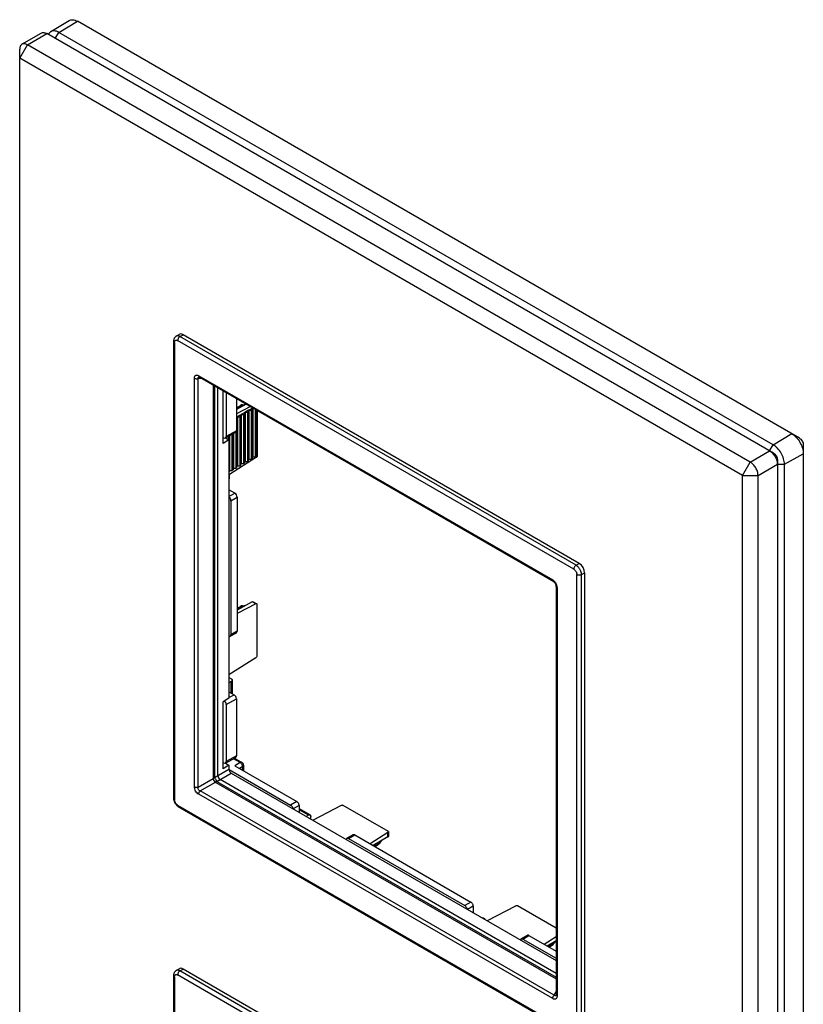
# Model space of a CAD drawing. Units: millimetres. Extents: x -36 to 36, y -117 to 117.
# Drawn here: x -36 to 36, y 27 to 117 of the extents above; entities that cross this region are included whole.
import ezdxf

# ---------------------------------------------------------------- set-up
doc = ezdxf.new("R2010")
doc.units = ezdxf.units.MM
doc.header["$LTSCALE"] = 16.335
doc.layers.get('0').update_dxf_attribs({"linetype": 'CONTINUOUS'})
for name, color, linetype in [('DRAFT', 7, 'CONTINUOUS'), ('RACCORDO', 7, 'CONTINUOUS'), ('SMUSSO', 7, 'CONTINUOUS')]:
    doc.layers.add(name, color=color, linetype=linetype)

msp = doc.modelspace()

# ---------------------------------------------------------------- linework, layer by layer
at = {"color": 7, "linetype": 'CONTINUOUS'}
for p, q in [((-16.935, 83.096), (-16.935, 79.092)), ((-16, 82.556), (-16, 79.613)), ((-15.118, 82.047), (-16, 81.546)), ((-15.437, 81.993), (-16, 81.669)), ((-16, 81.716), (-15.627, 81.93)), ((-15.437, 81.993), (-15.129, 82.04)), ((-14.725, 81.82), (-16, 81.161)), ((-15.592, 81.072), (-15.91, 80.888)), ((-15.592, 76.459), (-15.592, 81.072)), ((-15.238, 81.276), (-15.556, 81.093)), ((-15.556, 81.093), (-15.556, 76.602)), ((-15.556, 81.093), (-15.344, 81.093)), ((-15.344, 81.093), (-15.238, 81.154)), ((-15.344, 81.093), (-15.344, 76.602)), ((-15.238, 76.663), (-15.238, 81.276)), ((-14.885, 81.48), (-15.203, 81.297)), ((-15.203, 81.297), (-15.203, 76.806)), ((-15.203, 81.297), (-14.991, 81.297)), ((-14.991, 81.297), (-14.885, 81.358)), ((-14.991, 81.297), (-14.991, 76.806)), ((-14.885, 76.867), (-14.885, 81.48)), ((-14.531, 81.685), (-14.849, 81.501)), ((-14.849, 81.501), (-14.849, 77.01)), ((-14.849, 81.501), (-14.637, 81.501)), ((-14.637, 81.501), (-14.531, 81.562)), ((-14.637, 81.501), (-14.637, 77.01)), ((-14.531, 77.071), (-14.531, 81.685)), ((-14.496, 81.685), (-14.496, 77.214)), ((-14.284, 81.565), (-14.284, 77.214)), ((-14.177, 81.504), (-14.177, 77.276)), ((-14.16, 77.196), (-14.16, 81.494)), ((-14.101, 81.46), (-14.101, 77.326)), ((-15.945, 80.868), (-16, 80.837)), ((-16, 80.714), (-15.945, 80.746)), ((-15.945, 76.255), (-15.945, 80.868)), ((-15.91, 80.888), (-15.91, 76.398)), ((-15.91, 80.888), (-15.698, 80.888)), ((-15.698, 80.888), (-15.592, 80.95)), ((-15.698, 80.888), (-15.698, 76.398)), ((-16.998, 78.954), (-16.063, 79.475)), ((-16, 79.613), (-16.935, 79.092)), ((-16.405, 79.284), (-16.405, 75.99)), ((-16.299, 79.344), (-16.299, 76.051)), ((-16.263, 79.363), (-16.263, 76.194)), ((-16.051, 79.483), (-16.051, 76.194)), ((-17.211, 79.006), (-17.147, 78.969)), ((-16.971, 78.969), (-16.971, 78.954)), ((-16.758, 79.087), (-16.758, 78.827)), ((-16.652, 79.147), (-16.652, 75.847)), ((-16.617, 79.166), (-16.617, 75.99)), ((-14.16, 77.196), (-16.635, 75.617)), ((-15.556, 76.602), (-15.344, 76.602)), ((-15.344, 76.602), (-15.238, 76.663)), ((-15.203, 76.806), (-14.991, 76.806)), ((-14.991, 76.806), (-14.885, 76.867)), ((-14.849, 77.01), (-14.637, 77.01)), ((-14.637, 77.01), (-14.531, 77.071)), ((-14.496, 77.214), (-14.284, 77.214)), ((-14.284, 77.214), (-14.177, 77.276)), ((-16.675, 75.833), (-16.652, 75.847)), ((-16.635, 75.202), (-16.635, 75.617)), ((-16.617, 75.99), (-16.405, 75.99)), ((-16.405, 75.99), (-16.299, 76.051)), ((-16.263, 76.194), (-16.051, 76.194)), ((-16.051, 76.194), (-15.945, 76.255)), ((-15.91, 76.398), (-15.698, 76.398)), ((-15.698, 76.398), (-15.592, 76.459)), ((-16.675, 75.176), (-16.635, 75.202)), ((-16.14, 73.897), (-16.675, 74.206)), ((-16.675, 73.599), (-16.14, 73.897)), ((-16.503, 73.209), (-15.928, 73.53)), ((-16.503, 73.209), (-16.503, 60.962)), ((-15.928, 73.53), (-15.928, 61.283)), ((-14.571, 63.986), (-15.928, 63.216)), ((-14.223, 63.786), (-14.571, 63.986)), ((-14.519, 64.016), (-14.131, 63.791)), ((-14.223, 63.786), (-15.928, 62.905)), ((-15.437, 63.622), (-15.928, 63.34)), ((-15.928, 63.387), (-15.627, 63.559)), ((-15.437, 63.622), (-15.129, 63.67)), ((-14.108, 59.018), (-14.108, 63.771)), ((-15.928, 61.283), (-16.503, 60.962)), ((-16.567, 60.824), (-15.991, 61.145)), ((-14.223, 58.871), (-16.675, 57.306)), ((-16.473, 56.944), (-16.675, 57.061)), ((-16.469, 56.701), (-16.675, 56.578)), ((-16.469, 55.635), (-16.469, 56.701)), ((-16.385, 56.821), (-16.385, 55.587)), ((-16.935, 54.598), (-16, 55.119)), ((-16.675, 55.754), (-16.212, 55.487)), ((-16.675, 55.228), (-16.212, 55.487)), ((-16, 55.119), (-16, 49.894)), ((-16.935, 54.598), (-16.935, 49.372)), ((-16.998, 49.234), (-16.063, 49.756)), ((-16, 49.894), (-16.935, 49.372)), ((-15.653, 49.286), (-16.269, 49.641)), ((-16.179, 49.691), (-15.503, 49.301)), ((-17.211, 49.287), (-17.147, 49.25)), ((-16.673, 48.649), (-11.049, 45.402)), ((-15.653, 49.286), (-16.14, 48.995)), ((-16.14, 48.995), (-10.483, 45.729)), ((-15.438, 48.92), (-15.719, 48.752)), ((-15.438, 48.589), (-15.438, 48.92)), ((-15.353, 49.041), (-15.353, 48.541)), ((-10.483, 45.729), (-11.049, 45.402)), ((-10.271, 45.361), (-10.806, 45.052)), ((-10.271, 45.361), (-10.271, 44.743)), ((-10.271, 45.078), (-9.272, 44.502)), ((-6.417, 45.349), (-8.997, 44.008)), ((-2.115, 42.999), (-6.231, 45.375)), ((-9.418, 44.489), (-10.271, 44.981)), ((-9.418, 44.489), (-9.629, 44.372)), ((-9.21, 44.13), (-9.21, 44.364)), ((-5.33, 42.681), (-5.895, 42.355)), ((-5.745, 42.34), (-5.18, 42.667)), ((-5.745, 42.34), (4.861, 36.216)), ((-5.18, 42.667), (5.427, 36.542)), ((-2.16, 42.892), (-3.775, 41.856)), ((-2.16, 42.49), (-3.505, 41.7)), ((-2.16, 42.49), (-2.16, 42.892)), ((-2.109, 42.969), (-2.109, 42.521)), ((-2.908, 41.922), (-3.398, 41.638)), ((-3.358, 41.615), (-3.058, 41.789)), ((-2.908, 41.922), (-2.713, 42.165)), ((5.427, 36.542), (4.861, 36.216)), ((5.639, 36.175), (5.104, 35.866)), ((5.639, 36.175), (5.639, 35.557)), ((9.493, 36.163), (6.912, 34.821)), ((13.208, 34.151), (9.679, 36.189)), ((6.479, 35.072), (6.521, 35.094)), ((6.7, 34.991), (6.521, 35.094)), ((6.7, 34.991), (6.659, 34.968)), ((6.7, 34.991), (6.7, 34.944)), ((10.58, 33.495), (10.015, 33.169)), ((10.165, 33.154), (10.73, 33.48)), ((10.73, 33.48), (13.208, 32.05)), ((13.208, 33.358), (12.135, 32.67)), ((10.165, 33.154), (13.208, 31.396)), ((13.208, 32.986), (12.405, 32.514)), ((13.002, 32.736), (12.512, 32.452)), ((12.552, 32.429), (12.852, 32.603)), ((13.002, 32.736), (13.197, 32.979))]:
    msp.add_line(p, q, dxfattribs=at)
for centre, radius, start, end in [((-14.206, 77.277), 0.0928, 304.98845, 311.43198), ((-15.653, 49.041), 0.3, 0.00167, 59.99735)]:
    msp.add_arc(centre, radius, start, end, dxfattribs=at)
for centre, major_axis, ratio, start_param, end_param in [((-15.327, 81.756), (0.425, 0), 0.577331, 1.830909, 2.353669), ((-16.212, 79.736), (-0.15, 0.26), 0.577332, -3.150232, -2.356395), ((-17.147, 79.214), (-0.15, 0.26), 0.577332, 2.355994, 3.92679), ((-14.301, 77.277), (0.2, 0.01), 0.606764, -0.814471, -0.762111), ((-16.14, 73.652), (-0.15, 0.26), 0.577332, -2.356395, -0.785599), ((-16.715, 73.331), (-0.15, 0.26), 0.577332, -2.356395, -0.975393), ((-14.719, 63.901), (0.201, 0.115), 0.003506, 0.002001, 0.735128), ((-15.327, 63.385), (0.425, 0), 0.577331, 1.830909, 2.353669), ((-16.14, 61.405), (-0.15, 0.26), 0.577332, -3.150232, -2.356395), ((-16.715, 61.084), (-0.15, 0.26), 0.577332, 2.545789, 3.92679), ((-17.147, 54.72), (-0.15, 0.26), 0.577332, -2.356395, -1.077447), ((-16.212, 55.242), (-0.15, 0.26), 0.577332, -2.356395, -0.785599), ((-16.212, 50.016), (-0.15, 0.26), 0.577332, -3.150232, -2.356395), ((-17.147, 49.495), (-0.15, 0.26), 0.577332, 2.355994, 3.92679), ((-2.309, 42.404), (0.2, 0.116), 0.00359, -0.735128, -0.001956), ((-3.059, 42.136), (0.212, 0.368), 0.577359, -2.353597, -1.830934), ((12.851, 32.949), (0.212, 0.368), 0.577359, -2.353597, -1.830934)]:
    msp.add_ellipse(centre, major_axis=major_axis, ratio=ratio, start_param=start_param, end_param=end_param, dxfattribs=at)
msp.add_open_spline([(-14.123, 77.233), (-14.129, 77.223), (-14.136, 77.214), (-14.144, 77.207)], degree=3, dxfattribs=at)
for points, knots in [([(-14.101, 77.325), (-14.101, 77.317), (-14.103, 77.285), (-14.111, 77.253), (-14.123, 77.233)], [0, 0, 0, 0, 0.2607, 1, 1, 1, 1]), ([(-14.131, 63.791), (-14.143, 63.799), (-14.177, 63.805), (-14.208, 63.794), (-14.223, 63.786)], [0, 0, 0, 0, 0.453653, 1, 1, 1, 1]), ([(-14.108, 63.771), (-14.11, 63.773), (-14.116, 63.781), (-14.124, 63.788), (-14.131, 63.791)], [0, 0, 0, 0, 0.257348, 1, 1, 1, 1]), ([(-14.108, 59.018), (-14.12, 58.988), (-14.152, 58.932), (-14.198, 58.887), (-14.223, 58.871)], [0, 0, 0, 0, 0.519482, 1, 1, 1, 1]), ([(-16.473, 56.944), (-16.46, 56.936), (-16.436, 56.92), (-16.407, 56.89), (-16.389, 56.857), (-16.385, 56.833), (-16.385, 56.821)], [0, 0, 0, 0, 0.289699, 0.549074, 0.78221, 1, 1, 1, 1]), ([(-16.385, 56.821), (-16.385, 56.81), (-16.389, 56.787), (-16.406, 56.754), (-16.433, 56.725), (-16.456, 56.708), (-16.469, 56.701)], [0, 0, 0, 0, 0.218758, 0.452299, 0.711314, 1, 1, 1, 1]), ([(-15.503, 49.301), (-15.513, 49.306), (-15.536, 49.314), (-15.574, 49.315), (-15.614, 49.306), (-15.64, 49.293), (-15.653, 49.286)], [0, 0, 0, 0, 0.217789, 0.450925, 0.710301, 1, 1, 1, 1]), ([(-15.438, 48.92), (-15.438, 48.955), (-15.451, 49.028), (-15.497, 49.131), (-15.565, 49.221), (-15.623, 49.269), (-15.653, 49.286)], [0, 0, 0, 0, 0.236686, 0.498895, 0.761705, 1, 1, 1, 1]), ([(-15.353, 49.041), (-15.353, 49.03), (-15.357, 49.006), (-15.375, 48.974), (-15.402, 48.944), (-15.425, 48.928), (-15.438, 48.92)], [0, 0, 0, 0, 0.218766, 0.452317, 0.711324, 1, 1, 1, 1]), ([(-11.049, 45.402), (-11.021, 45.386), (-10.969, 45.344), (-10.906, 45.263), (-10.86, 45.17), (-10.842, 45.103), (-10.839, 45.071)], [0, 0, 0, 0, 0.233432, 0.491726, 0.754458, 1, 1, 1, 1]), ([(-10.271, 45.361), (-10.271, 45.396), (-10.284, 45.469), (-10.329, 45.572), (-10.396, 45.663), (-10.453, 45.711), (-10.483, 45.729)], [0, 0, 0, 0, 0.237232, 0.499994, 0.762759, 1, 1, 1, 1]), ([(-6.231, 45.375), (-6.263, 45.38), (-6.327, 45.381), (-6.39, 45.363), (-6.417, 45.349)], [0, 0, 0, 0, 0.519484, 1, 1, 1, 1]), ([(-9.418, 44.489), (-9.406, 44.496), (-9.38, 44.508), (-9.341, 44.517), (-9.304, 44.515), (-9.282, 44.507), (-9.272, 44.502)], [0, 0, 0, 0, 0.288697, 0.547716, 0.781252, 1, 1, 1, 1]), ([(-9.272, 44.502), (-9.262, 44.496), (-9.244, 44.48), (-9.224, 44.448), (-9.212, 44.408), (-9.21, 44.38), (-9.21, 44.364)], [0, 0, 0, 0, 0.217786, 0.450919, 0.710295, 1, 1, 1, 1]), ([(-5.955, 42.251), (-5.952, 42.273), (-5.941, 42.314), (-5.912, 42.345), (-5.895, 42.355)], [0, 0, 0, 0, 0.538512, 1, 1, 1, 1]), ([(-5.895, 42.355), (-5.885, 42.361), (-5.863, 42.369), (-5.825, 42.37), (-5.785, 42.36), (-5.758, 42.348), (-5.745, 42.34)], [0, 0, 0, 0, 0.21778, 0.450908, 0.710294, 1, 1, 1, 1]), ([(-5.18, 42.667), (-5.193, 42.674), (-5.219, 42.687), (-5.259, 42.696), (-5.297, 42.695), (-5.32, 42.687), (-5.33, 42.681)], [0, 0, 0, 0, 0.289706, 0.549092, 0.78222, 1, 1, 1, 1]), ([(-2.109, 42.969), (-2.109, 42.954), (-2.12, 42.922), (-2.145, 42.901), (-2.16, 42.892)], [0, 0, 0, 0, 0.453668, 1, 1, 1, 1]), ([(-2.115, 42.999), (-2.114, 42.996), (-2.11, 42.987), (-2.109, 42.976), (-2.109, 42.969)], [0, 0, 0, 0, 0.257349, 1, 1, 1, 1]), ([(4.861, 36.216), (4.889, 36.2), (4.941, 36.158), (5.004, 36.077), (5.05, 35.984), (5.068, 35.917), (5.071, 35.884)], [0, 0, 0, 0, 0.233432, 0.491726, 0.754458, 1, 1, 1, 1]), ([(5.639, 36.175), (5.639, 36.21), (5.626, 36.283), (5.581, 36.386), (5.514, 36.477), (5.457, 36.525), (5.427, 36.542)], [0, 0, 0, 0, 0.237232, 0.499994, 0.762759, 1, 1, 1, 1]), ([(9.679, 36.189), (9.646, 36.194), (9.582, 36.194), (9.52, 36.177), (9.493, 36.163)], [0, 0, 0, 0, 0.519484, 1, 1, 1, 1]), ([(10.73, 33.48), (10.717, 33.488), (10.691, 33.5), (10.651, 33.51), (10.613, 33.509), (10.59, 33.501), (10.58, 33.495)], [0, 0, 0, 0, 0.289706, 0.549092, 0.78222, 1, 1, 1, 1]), ([(9.955, 33.065), (9.958, 33.087), (9.969, 33.127), (9.998, 33.159), (10.015, 33.169)], [0, 0, 0, 0, 0.538512, 1, 1, 1, 1]), ([(10.015, 33.169), (10.025, 33.174), (10.047, 33.183), (10.085, 33.184), (10.125, 33.174), (10.151, 33.161), (10.165, 33.154)], [0, 0, 0, 0, 0.21778, 0.450908, 0.710294, 1, 1, 1, 1])]:
    msp.add_open_spline(points, degree=3, knots=knots, dxfattribs=at)
at = {"layer": 'DRAFT', "color": 7, "linetype": 'CONTINUOUS'}
for p, q in [((-32.959, 116.085), (-31.289, 117.097)), ((-32.221, 116.018), (-30.529, 117.028)), ((35.444, 78.936), (-30.529, 117.028)), ((-32.545, 115.456), (-32.221, 116.018)), ((33.045, 78.334), (-32.221, 116.018)), ((-17.211, 78.435), (-17.211, 83.256)), ((33.045, 78.334), (34.737, 79.345)), ((-16.675, 78.779), (-17.211, 78.435)), ((-16.988, 78.959), (-16.675, 78.779)), ((-16.675, 78.779), (-16.675, 55.183)), ((32.721, 77.773), (33.045, 78.334)), ((35.797, 78.324), (35.797, -113.792)), ((34.077, 76.548), (35.797, 77.507)), ((33.428, 76.548), (34.077, 76.548)), ((34.077, -114.751), (34.077, 76.548)), ((-16.675, 55.183), (-17.211, 54.839)), ((-17.211, 48.715), (-17.211, 54.839)), ((-16.675, 49.059), (-17.211, 48.715)), ((-16.988, 49.24), (-16.675, 49.059))]:
    msp.add_line(p, q, dxfattribs=at)
for points, knots in [([(-31.289, 117.097), (-31.239, 117.127), (-31.125, 117.171), (-30.933, 117.178), (-30.729, 117.13), (-30.596, 117.067), (-30.529, 117.028)], [0, 0, 0, 0, 0.217827, 0.450675, 0.709794, 1, 1, 1, 1]), ([(-32.959, 116.085), (-33.006, 116.056), (-33.095, 115.978), (-33.154, 115.877), (-33.178, 115.822)], [0, 0, 0, 0, 0.482083, 1, 1, 1, 1]), ([(-32.221, 116.018), (-32.286, 116.055), (-32.415, 116.117), (-32.613, 116.163), (-32.799, 116.157), (-32.911, 116.114), (-32.959, 116.085)], [0, 0, 0, 0, 0.290212, 0.549332, 0.782179, 1, 1, 1, 1]), ([(34.737, 79.345), (34.809, 79.303), (34.953, 79.202), (35.221, 78.951), (35.505, 78.563), (35.699, 78.124), (35.782, 77.766), (35.797, 77.591), (35.797, 77.507)], [0, 0, 0, 0, 0.114262, 0.237541, 0.500006, 0.762468, 0.885743, 1, 1, 1, 1]), ([(34.077, 76.548), (34.077, 76.629), (34.062, 76.799), (33.981, 77.147), (33.792, 77.574), (33.516, 77.951), (33.255, 78.195), (33.116, 78.293), (33.045, 78.334)], [0, 0, 0, 0, 0.114257, 0.237532, 0.499994, 0.762459, 0.885738, 1, 1, 1, 1])]:
    msp.add_open_spline(points, degree=3, knots=knots, dxfattribs=at)
at = {"layer": 'RACCORDO', "color": 7, "linetype": 'CONTINUOUS'}
for p, q in [((-35.59, 114.934), (-33.822, 115.955)), ((-21.517, 88.246), (-21.233, 88.421)), ((-21.159, 88.215), (-20.877, 88.39)), ((15.035, 67.317), (-21.159, 88.215)), ((15.327, 67.486), (-20.877, 88.39)), ((-21.738, 87.809), (-21.738, 46.018)), ((-21.65, 87.687), (-21.65, 45.892)), ((14.827, 66.952), (-21.37, 87.851)), ((-19.438, 84.643), (12.898, 65.972)), ((-19.837, 47.076), (-19.837, 84.413)), ((-19.498, 47.041), (-19.498, 84.378)), ((-19.131, 84.364), (-19.498, 84.378)), ((-19.414, 84.523), (-19.414, 84.523)), ((-19.376, 84.506), (12.96, 65.835)), ((-18.125, 83.783), (-18.125, 47.873)), ((-17.989, 83.704), (-17.989, 47.927)), ((-17.689, 48.1), (-17.689, 83.531)), ((15.035, 67.317), (15.327, 67.486)), ((15.53, 66.46), (15.822, 66.629)), ((15.822, 24.825), (15.822, 66.629)), ((15.109, 24.67), (15.109, 66.465)), ((15.53, 24.668), (15.53, 66.46)), ((13.208, 65.404), (13.208, 28.067)), ((13.296, 65.282), (13.296, 27.945)), ((-17.989, 47.927), (-16.675, 48.685)), ((-16.675, 49.059), (-16.675, 48.685)), ((-19.498, 47.041), (-18.121, 47.836)), ((-17.777, 47.56), (-16.463, 48.318)), ((13.208, 30.015), (-17.477, 47.733)), ((-16.463, 48.318), (13.208, 31.186)), ((-19.299, 46.696), (-17.922, 47.491)), ((-17.891, 47.469), (13.208, 29.512)), ((-17.777, 47.56), (13.208, 29.669)), ((-21.738, 46.018), (-21.737, 45.976)), ((12.898, 27.715), (-19.438, 46.385)), ((13.037, 28.025), (-19.299, 46.696)), ((-21.426, 45.356), (-21.381, 45.319)), ((-21.367, 45.405), (14.829, 24.506)), ((-21.305, 45.268), (14.889, 24.37)), ((-21.738, 29.84), (-21.738, -11.952)), ((-21.65, 29.718), (-21.65, -12.077)), ((-21.517, 30.276), (-21.233, 30.451)), ((14.827, 8.983), (-21.37, 29.882)), ((-21.159, 30.246), (-20.877, 30.42)), ((15.035, 9.348), (-21.159, 30.246)), ((15.327, 9.516), (-20.877, 30.42)), ((13.037, 28.025), (13.208, 28.35)), ((13.205, 28.026), (13.205, 28.026))]:
    msp.add_line(p, q, dxfattribs=at)
for points in [[(-21.516, 88.246), (-21.542, 88.229), (-21.572, 88.204), (-21.602, 88.177), (-21.629, 88.146), (-21.654, 88.112), (-21.676, 88.075), (-21.695, 88.035), (-21.71, 87.993), (-21.723, 87.948), (-21.731, 87.902), (-21.737, 87.854), (-21.738, 87.809)], [(-19.414, 84.523), (-19.415, 84.523), (-19.417, 84.523), (-19.415, 84.523), (-19.41, 84.521), (-19.402, 84.518), (-19.391, 84.514), (-19.379, 84.507), (-19.376, 84.506)], [(12.96, 65.835), (12.973, 65.827), (12.991, 65.815), (13.009, 65.8), (13.028, 65.784), (13.047, 65.765), (13.066, 65.745), (13.084, 65.723), (13.102, 65.7), (13.118, 65.676), (13.134, 65.65), (13.148, 65.624), (13.161, 65.598), (13.173, 65.571), (13.182, 65.544), (13.191, 65.518), (13.197, 65.492), (13.202, 65.468), (13.206, 65.445), (13.208, 65.423), (13.208, 65.404)], [(-21.737, 45.976), (-21.731, 45.919), (-21.721, 45.862), (-21.707, 45.804)], [(-21.707, 45.804), (-21.689, 45.748), (-21.667, 45.692), (-21.642, 45.638), (-21.613, 45.586), (-21.582, 45.535), (-21.547, 45.486), (-21.51, 45.44), (-21.469, 45.396), (-21.426, 45.356)], [(-21.381, 45.319), (-21.335, 45.286), (-21.305, 45.268)], [(-21.516, 30.276), (-21.542, 30.259), (-21.572, 30.235), (-21.602, 30.207), (-21.629, 30.176), (-21.654, 30.142), (-21.676, 30.105), (-21.695, 30.065), (-21.71, 30.023), (-21.723, 29.979), (-21.731, 29.933), (-21.737, 29.885), (-21.738, 29.84)], [(13.208, 28.067), (13.208, 28.052), (13.207, 28.04), (13.206, 28.031), (13.204, 28.026), (13.204, 28.025)]]:
    msp.add_lwpolyline(points, dxfattribs=at)
msp.add_arc((-17.802, 47.624), 0.179, 228.16251, 240.11881, dxfattribs=at)
for centre, major_axis, ratio, start_param, end_param in [((-20.877, 87.818), (-0.35, 0.606), 0.577156, -0.785294, 0.017286), ((15.326, 66.914), (-0.35, 0.606), 0.577508, -2.356091, -0.785599), ((-16.463, 48.563), (-0.15, 0.26), 0.578915, 0.786719, 2.354776), ((-17.477, 47.978), (-0.15, 0.26), 0.577508, 0.785502, 2.355994), ((-20.877, 29.848), (-0.35, 0.606), 0.577156, -0.785294, 0.017286)]:
    msp.add_ellipse(centre, major_axis=major_axis, ratio=ratio, start_param=start_param, end_param=end_param, dxfattribs=at)
for points, knots in [([(-21.159, 88.215), (-21.191, 88.233), (-21.253, 88.263), (-21.35, 88.285), (-21.44, 88.281), (-21.493, 88.26), (-21.516, 88.246)], [0, 0, 0, 0, 0.290518, 0.549877, 0.782605, 1, 1, 1, 1]), ([(-21.159, 88.215), (-21.189, 88.198), (-21.245, 88.15), (-21.31, 88.059), (-21.355, 87.957), (-21.367, 87.885), (-21.367, 87.85)], [0, 0, 0, 0, 0.238326, 0.501098, 0.763273, 1, 1, 1, 1]), ([(-21.738, 87.809), (-21.738, 87.798), (-21.734, 87.774), (-21.716, 87.741), (-21.687, 87.711), (-21.663, 87.695), (-21.65, 87.687)], [0, 0, 0, 0, 0.217759, 0.450901, 0.710456, 1, 1, 1, 1]), ([(-21.65, 87.687), (-21.65, 87.707), (-21.647, 87.745), (-21.632, 87.798), (-21.606, 87.841), (-21.57, 87.872), (-21.525, 87.888), (-21.475, 87.89), (-21.422, 87.878), (-21.387, 87.862), (-21.37, 87.851)], [0, 0, 0, 0, 0.145084, 0.274984, 0.391836, 0.500916, 0.60984, 0.726248, 0.855533, 1, 1, 1, 1]), ([(-19.837, 84.413), (-19.837, 84.442), (-19.833, 84.496), (-19.812, 84.572), (-19.776, 84.635), (-19.725, 84.679), (-19.661, 84.701), (-19.589, 84.701), (-19.513, 84.681), (-19.463, 84.657), (-19.438, 84.643)], [0, 0, 0, 0, 0.144666, 0.274863, 0.391594, 0.499983, 0.608372, 0.725105, 0.855314, 1, 1, 1, 1]), ([(-19.438, 84.643), (-19.438, 84.628), (-19.436, 84.599), (-19.424, 84.559), (-19.405, 84.527), (-19.386, 84.511), (-19.376, 84.506)], [0, 0, 0, 0, 0.289578, 0.549132, 0.782286, 1, 1, 1, 1]), ([(-19.837, 84.413), (-19.814, 84.399), (-19.762, 84.378), (-19.647, 84.356), (-19.556, 84.363), (-19.498, 84.378)], [0, 0, 0, 0, 0.230085, 0.483608, 1, 1, 1, 1]), ([(-19.498, 84.378), (-19.504, 84.397), (-19.513, 84.431), (-19.507, 84.476), (-19.488, 84.502), (-19.468, 84.516), (-19.442, 84.523), (-19.424, 84.523), (-19.414, 84.523)], [0, 0, 0, 0, 0.279534, 0.513662, 0.622225, 0.734838, 0.859628, 1, 1, 1, 1]), ([(15.035, 67.317), (15.005, 67.3), (14.949, 67.252), (14.884, 67.161), (14.839, 67.059), (14.827, 66.987), (14.827, 66.952)], [0, 0, 0, 0, 0.238326, 0.501098, 0.763273, 1, 1, 1, 1]), ([(14.827, 66.952), (14.867, 66.929), (14.942, 66.866), (15.031, 66.745), (15.082, 66.629), (15.105, 66.534), (15.109, 66.487), (15.109, 66.465)], [0, 0, 0, 0, 0.236842, 0.499192, 0.761802, 0.885394, 1, 1, 1, 1]), ([(15.53, 66.46), (15.529, 66.541), (15.498, 66.712), (15.392, 66.952), (15.237, 67.164), (15.105, 67.277), (15.035, 67.317)], [0, 0, 0, 0, 0.237006, 0.499994, 0.762985, 1, 1, 1, 1]), ([(12.898, 65.972), (12.91, 65.965), (12.961, 65.933), (13.008, 65.894), (13.04, 65.862)], [0, 0, 0, 0, 0.236629, 1, 1, 1, 1]), ([(12.898, 65.972), (12.898, 65.957), (12.9, 65.928), (12.912, 65.889), (12.931, 65.856), (12.95, 65.841), (12.96, 65.835)], [0, 0, 0, 0, 0.289587, 0.549139, 0.782285, 1, 1, 1, 1]), ([(13.04, 65.862), (13.119, 65.783), (13.215, 65.641), (13.283, 65.436), (13.296, 65.331), (13.296, 65.282)], [0, 0, 0, 0, 0.517357, 0.770367, 1, 1, 1, 1]), ([(15.53, 66.46), (15.5, 66.443), (15.43, 66.419), (15.319, 66.408), (15.208, 66.42), (15.139, 66.445), (15.109, 66.462)], [0, 0, 0, 0, 0.238323, 0.501091, 0.763268, 1, 1, 1, 1]), ([(13.296, 65.282), (13.283, 65.29), (13.259, 65.306), (13.231, 65.336), (13.213, 65.369), (13.208, 65.393), (13.208, 65.404)], [0, 0, 0, 0, 0.289582, 0.549132, 0.78228, 1, 1, 1, 1]), ([(-17.989, 47.927), (-17.999, 47.922), (-18.042, 47.899), (-18.089, 47.883), (-18.125, 47.873)], [0, 0, 0, 0, 0.237559, 1, 1, 1, 1]), ([(-18.125, 47.873), (-18.125, 47.87), (-18.124, 47.858), (-18.123, 47.845), (-18.121, 47.836)], [0, 0, 0, 0, 0.254739, 1, 1, 1, 1]), ([(-18.121, 47.836), (-18.125, 47.767), (-18.086, 47.626), (-17.983, 47.522), (-17.922, 47.491)], [0, 0, 0, 0, 0.499998, 1, 1, 1, 1]), ([(-17.986, 47.914), (-17.996, 47.907), (-18.038, 47.876), (-18.085, 47.852), (-18.121, 47.836)], [0, 0, 0, 0, 0.240932, 1, 1, 1, 1]), ([(-17.989, 47.927), (-17.989, 47.926), (-17.989, 47.922), (-17.987, 47.917), (-17.986, 47.914)], [0, 0, 0, 0, 0.268573, 1, 1, 1, 1]), ([(-17.986, 47.914), (-17.972, 47.887), (-17.94, 47.829), (-17.875, 47.713), (-17.822, 47.625), (-17.787, 47.569)], [0, 0, 0, 0, 0.227365, 0.500003, 1, 1, 1, 1]), ([(-19.837, 47.076), (-19.814, 47.062), (-19.762, 47.041), (-19.647, 47.019), (-19.556, 47.025), (-19.498, 47.041)], [0, 0, 0, 0, 0.230085, 0.483608, 1, 1, 1, 1]), ([(-19.438, 46.385), (-19.495, 46.418), (-19.604, 46.506), (-19.73, 46.677), (-19.815, 46.872), (-19.837, 47.01), (-19.837, 47.076)], [0, 0, 0, 0, 0.236949, 0.500003, 0.763048, 1, 1, 1, 1]), ([(-19.299, 46.696), (-19.334, 46.705), (-19.403, 46.735), (-19.482, 46.82), (-19.516, 46.931), (-19.508, 47.007), (-19.498, 47.041)], [0, 0, 0, 0, 0.241749, 0.500008, 0.758267, 1, 1, 1, 1]), ([(-17.787, 47.569), (-17.798, 47.564), (-17.845, 47.542), (-17.89, 47.514), (-17.922, 47.491)], [0, 0, 0, 0, 0.240928, 1, 1, 1, 1]), ([(-17.777, 47.56), (-17.787, 47.554), (-17.828, 47.527), (-17.865, 47.495), (-17.891, 47.469)], [0, 0, 0, 0, 0.237558, 1, 1, 1, 1]), ([(-17.787, 47.569), (-17.786, 47.568), (-17.783, 47.564), (-17.78, 47.561), (-17.777, 47.56)], [0, 0, 0, 0, 0.234389, 1, 1, 1, 1]), ([(-21.738, 46.018), (-21.738, 46.006), (-21.734, 45.982), (-21.716, 45.949), (-21.687, 45.919), (-21.663, 45.903), (-21.65, 45.895)], [0, 0, 0, 0, 0.217759, 0.450901, 0.710456, 1, 1, 1, 1]), ([(-21.367, 45.405), (-21.407, 45.428), (-21.483, 45.492), (-21.571, 45.612), (-21.623, 45.729), (-21.646, 45.824), (-21.65, 45.87), (-21.65, 45.892)], [0, 0, 0, 0, 0.236842, 0.499192, 0.761802, 0.885394, 1, 1, 1, 1]), ([(-19.438, 46.385), (-19.438, 46.412), (-19.431, 46.468), (-19.392, 46.577), (-19.341, 46.653), (-19.299, 46.696)], [0, 0, 0, 0, 0.230079, 0.483601, 1, 1, 1, 1]), ([(-21.305, 45.268), (-21.315, 45.274), (-21.334, 45.289), (-21.353, 45.321), (-21.365, 45.361), (-21.367, 45.39), (-21.367, 45.405)], [0, 0, 0, 0, 0.217754, 0.450894, 0.710451, 1, 1, 1, 1]), ([(-21.738, 29.84), (-21.738, 29.829), (-21.734, 29.805), (-21.716, 29.772), (-21.687, 29.742), (-21.663, 29.725), (-21.65, 29.718)], [0, 0, 0, 0, 0.217759, 0.450901, 0.710456, 1, 1, 1, 1]), ([(-21.65, 29.718), (-21.65, 29.738), (-21.647, 29.776), (-21.632, 29.829), (-21.606, 29.872), (-21.57, 29.902), (-21.525, 29.919), (-21.475, 29.921), (-21.422, 29.908), (-21.387, 29.892), (-21.37, 29.882)], [0, 0, 0, 0, 0.145084, 0.274984, 0.391836, 0.500916, 0.60984, 0.726248, 0.855533, 1, 1, 1, 1]), ([(-21.159, 30.246), (-21.191, 30.264), (-21.253, 30.293), (-21.35, 30.315), (-21.44, 30.312), (-21.493, 30.291), (-21.516, 30.276)], [0, 0, 0, 0, 0.290518, 0.549877, 0.782605, 1, 1, 1, 1]), ([(-21.159, 30.246), (-21.189, 30.228), (-21.245, 30.18), (-21.31, 30.09), (-21.355, 29.988), (-21.367, 29.915), (-21.367, 29.881)], [0, 0, 0, 0, 0.238326, 0.501098, 0.763273, 1, 1, 1, 1]), ([(12.898, 27.715), (12.898, 27.741), (12.905, 27.797), (12.944, 27.907), (12.995, 27.983), (13.037, 28.025)], [0, 0, 0, 0, 0.230079, 0.483601, 1, 1, 1, 1]), ([(13.296, 27.945), (13.296, 27.916), (13.292, 27.861), (13.272, 27.785), (13.236, 27.723), (13.184, 27.678), (13.12, 27.656), (13.048, 27.656), (12.972, 27.676), (12.923, 27.7), (12.898, 27.715)], [0, 0, 0, 0, 0.144679, 0.27488, 0.391607, 0.499994, 0.608386, 0.725122, 0.855327, 1, 1, 1, 1]), ([(13.164, 27.979), (13.155, 27.974), (13.132, 27.968), (13.098, 27.975), (13.066, 27.996), (13.047, 28.015), (13.037, 28.025)], [0, 0, 0, 0, 0.222036, 0.450504, 0.708791, 1, 1, 1, 1]), ([(13.205, 28.026), (13.202, 28.021), (13.192, 28.003), (13.177, 27.987), (13.164, 27.979)], [0, 0, 0, 0, 0.277017, 1, 1, 1, 1]), ([(13.296, 27.945), (13.283, 27.952), (13.259, 27.969), (13.231, 27.999), (13.213, 28.032), (13.208, 28.056), (13.208, 28.067)], [0, 0, 0, 0, 0.289579, 0.54913, 0.782281, 1, 1, 1, 1])]:
    msp.add_open_spline(points, degree=3, knots=knots, dxfattribs=at)
at = {"layer": 'SMUSSO', "color": 7, "linetype": 'CONTINUOUS'}
for p, q in [((-35.09, 114.885), (-33.322, 115.906)), ((33.075, 77.569), (-33.322, 115.906)), ((-35.797, 113.66), (-35.09, 114.885)), ((-35.797, -78.537), (-35.797, 114.477)), ((30.954, 76.752), (-35.09, 114.885)), ((30.246, 75.527), (-35.797, 113.66)), ((30.954, 76.752), (32.721, 77.773)), ((30.246, 75.527), (30.954, 76.752)), ((31.661, 75.527), (33.428, 76.548)), ((33.428, 76.956), (33.428, -115.649)), ((30.246, -116.67), (30.246, 75.527)), ((30.246, 75.527), (31.661, 75.527)), ((31.661, -116.67), (31.661, 75.527))]:
    msp.add_line(p, q, dxfattribs=at)
for points, knots in [([(-33.822, 115.955), (-33.789, 115.974), (-33.714, 116.002), (-33.588, 116.005), (-33.454, 115.972), (-33.366, 115.931), (-33.322, 115.906)], [0, 0, 0, 0, 0.217772, 0.450955, 0.710191, 1, 1, 1, 1]), ([(-35.59, 114.934), (-35.623, 114.915), (-35.685, 114.863), (-35.751, 114.756), (-35.79, 114.624), (-35.797, 114.527), (-35.797, 114.477)], [0, 0, 0, 0, 0.217772, 0.450955, 0.710191, 1, 1, 1, 1]), ([(-35.09, 114.885), (-35.134, 114.91), (-35.221, 114.952), (-35.356, 114.984), (-35.481, 114.981), (-35.557, 114.953), (-35.59, 114.934)], [0, 0, 0, 0, 0.289814, 0.549053, 0.782234, 1, 1, 1, 1]), ([(35.444, 78.936), (35.494, 78.907), (35.589, 78.827), (35.7, 78.676), (35.776, 78.504), (35.797, 78.382), (35.797, 78.324)], [0, 0, 0, 0, 0.237222, 0.500006, 0.762787, 1, 1, 1, 1]), ([(32.721, 77.773), (32.822, 77.715), (33.012, 77.555), (33.233, 77.252), (33.385, 76.908), (33.428, 76.664), (33.428, 76.548)], [0, 0, 0, 0, 0.237221, 0.500006, 0.762788, 1, 1, 1, 1]), ([(33.075, 77.569), (33.125, 77.54), (33.22, 77.46), (33.331, 77.308), (33.407, 77.136), (33.428, 77.014), (33.428, 76.956)], [0, 0, 0, 0, 0.237222, 0.500006, 0.762787, 1, 1, 1, 1]), ([(31.661, 75.527), (31.661, 75.643), (31.617, 75.888), (31.466, 76.231), (31.244, 76.534), (31.054, 76.694), (30.954, 76.752)], [0, 0, 0, 0, 0.237212, 0.499994, 0.762779, 1, 1, 1, 1])]:
    msp.add_open_spline(points, degree=3, knots=knots, dxfattribs=at)

doc.saveas('drawing.dxf')
